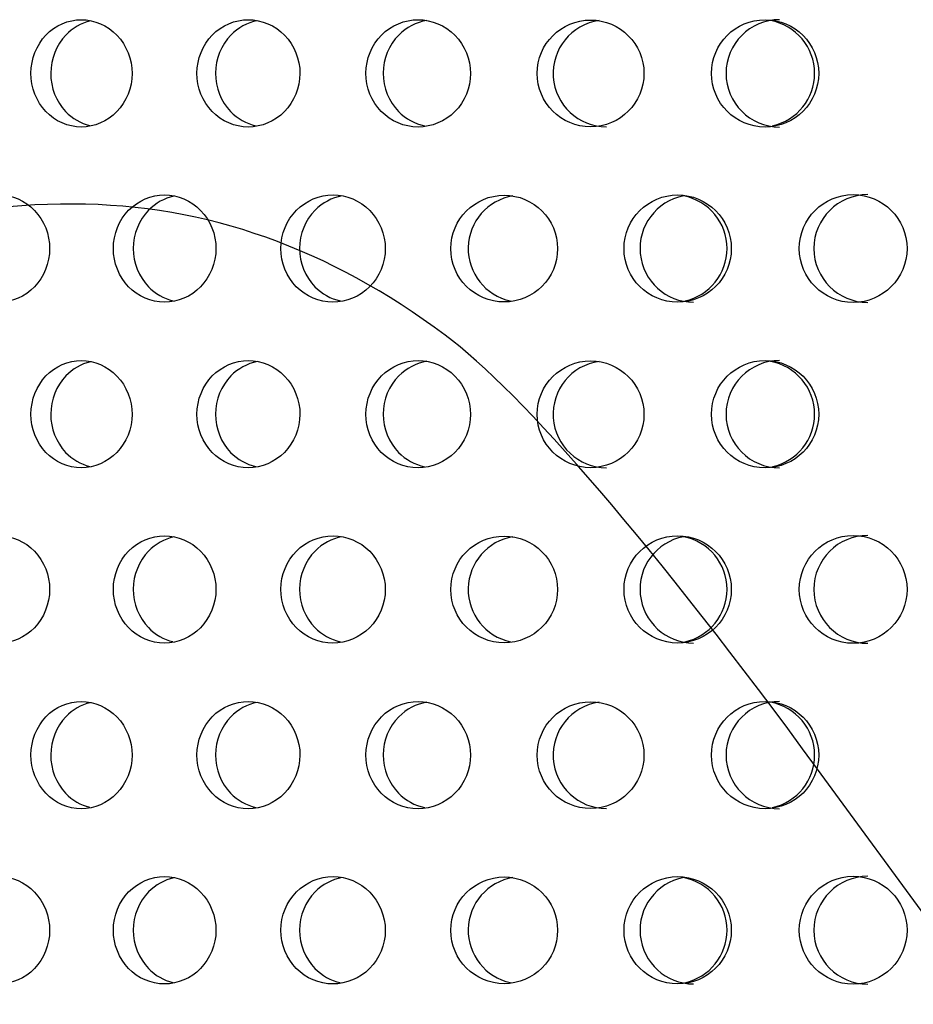
# Model space of a CAD drawing. Units: millimetres. Extents: x 0 to 291, y 0 to 204.
# Drawn here: x 215 to 219, y 147 to 151 of the extents above; entities that cross this region are included whole.
import ezdxf

# ---------------------------------------------------------------- set-up
doc = ezdxf.new("R2010")
doc.units = ezdxf.units.MM
doc.layers.add('C-23X-CHAPA_CUBO', color=7, linetype='Continuous')
doc.layers.add('Predeterminado', color=7, linetype='Continuous')

# ---------------------------------------------------------------- blocks, each defined once
blk = doc.blocks.new('SE1')
at = {"layer": 'C-23X-CHAPA_CUBO', "color": 7, "linetype": 'Continuous'}
for centre, radius in [((217.2256, 151.1342), 0.2438), ((218.0227, 151.1345), 0.245), ((216.831, 150.3342), 0.2437), ((217.6234, 150.3345), 0.245), ((218.4249, 150.3347), 0.2462), ((217.2256, 149.5777), 0.2438), ((218.0227, 149.578), 0.245), ((216.831, 148.7777), 0.2437), ((217.6234, 148.778), 0.245), ((218.4249, 148.7782), 0.2462), ((217.2256, 148.0212), 0.2438), ((218.0227, 148.0215), 0.245), ((216.831, 147.2212), 0.2437), ((217.6234, 147.2215), 0.245), ((218.4249, 147.2217), 0.2462)]:
    blk.add_circle(centre, radius, dxfattribs=at)
for centre, radius, start, end in [((217.2984, 151.1343), 0.2439, 98.027, 269.8502), ((218.0893, 151.1345), 0.2451, 90.0871, 269.8625), ((218.0039, 151.1345), 0.245, 0, 79.9523), ((218.0039, 151.1345), 0.245, 282.4984, 0), ((216.9103, 150.3343), 0.2438, 99.276, 258.2056), ((217.6966, 150.3345), 0.2451, 101.0551, 269.847), ((217.6039, 150.3345), 0.245, 0, 79.1017), ((218.4919, 150.3347), 0.2463, 90.0889, 269.8596), ((217.6039, 150.3345), 0.245, 282.4251, 0), ((217.2984, 149.5777), 0.2439, 98.027, 269.8502), ((218.0893, 149.578), 0.2451, 90.0871, 269.8625), ((218.0039, 149.578), 0.245, 0, 79.9523), ((218.0039, 149.578), 0.245, 282.4984, 0), ((216.9103, 148.7777), 0.2438, 99.276, 258.2056), ((217.6966, 148.778), 0.2451, 101.0551, 269.847), ((217.6039, 148.778), 0.245, 0, 79.1017), ((218.4919, 148.7782), 0.2463, 90.0889, 269.8596), ((217.6039, 148.778), 0.245, 282.4251, 0), ((217.2984, 148.0212), 0.2439, 98.027, 269.8502), ((218.0893, 148.0215), 0.2451, 90.0871, 269.8625), ((218.0039, 148.0214), 0.245, 0, 79.9523), ((218.0039, 148.0214), 0.245, 282.4984, 0), ((216.9103, 147.2212), 0.2438, 99.276, 258.2056), ((217.6966, 147.2215), 0.2451, 101.0551, 269.847), ((217.6039, 147.2214), 0.245, 0, 79.1017), ((218.4919, 147.2217), 0.2463, 90.0889, 269.8596), ((217.6039, 147.2214), 0.245, 282.4251, 0)]:
    blk.add_arc(centre, radius, start, end, dxfattribs=at)
for points, knots in [([(214.8995, 150.8895), (214.9598, 150.8895), (215.019, 150.9151), (215.1053, 151.0049), (215.1314, 151.0693), (215.1316, 151.1987), (215.1062, 151.2629), (215.0191, 151.354), (214.9597, 151.3793), (214.8406, 151.3797), (214.781, 151.354), (214.6956, 151.2646), (214.6699, 151.2004), (214.6696, 151.0699), (214.695, 151.0055), (214.7802, 150.9154), (214.8393, 150.8895), (214.8995, 150.8895)], [0, 0, 0, 0, 0.125, 0.125, 0.25, 0.25, 0.375, 0.375, 0.5, 0.5, 0.625, 0.625, 0.75, 0.75, 0.875, 0.875, 1, 1, 1, 1]), ([(214.9411, 151.3737), (214.8991, 151.3638), (214.8595, 151.3415), (214.786, 151.2646), (214.7602, 151.2004), (214.7599, 151.0699), (214.7853, 151.0055), (214.8582, 150.9286), (214.8965, 150.9063), (214.9377, 150.896)], [0.5350087, 0.5350087, 0.5350087, 0.5350087, 0.625, 0.625, 0.75, 0.75, 0.875, 0.875, 0.9632848, 0.9632848, 0.9632848, 0.9632848]), ([(215.662, 150.8895), (215.7233, 150.8895), (215.7836, 150.9151), (215.8715, 151.0049), (215.898, 151.0693), (215.8983, 151.1987), (215.8724, 151.2629), (215.7838, 151.354), (215.7232, 151.3793), (215.602, 151.3797), (215.5412, 151.354), (215.4542, 151.2646), (215.428, 151.2004), (215.4276, 151.0699), (215.4535, 151.0055), (215.5404, 150.9154), (215.6006, 150.8895), (215.662, 150.8895)], [0, 0, 0, 0, 0.125, 0.125, 0.25, 0.25, 0.375, 0.375, 0.5, 0.5, 0.625, 0.625, 0.75, 0.75, 0.875, 0.875, 1, 1, 1, 1]), ([(215.7028, 151.375), (215.6578, 151.3659), (215.6152, 151.343), (215.5389, 151.2646), (215.5126, 151.2004), (215.5122, 151.0699), (215.5382, 151.0055), (215.6129, 150.928), (215.6529, 150.9055), (215.6958, 150.8955)], [0.530857, 0.530857, 0.530857, 0.530857, 0.625, 0.625, 0.75, 0.75, 0.875, 0.875, 0.9649248, 0.9649248, 0.9649248, 0.9649248]), ([(216.4377, 150.8895), (216.5, 150.8895), (216.5612, 150.9151), (216.6505, 151.0049), (216.6774, 151.0693), (216.6777, 151.1987), (216.6514, 151.2629), (216.5614, 151.354), (216.4999, 151.3793), (216.3767, 151.3797), (216.3149, 151.354), (216.2265, 151.2646), (216.1998, 151.2004), (216.1994, 151.0699), (216.2258, 151.0055), (216.3141, 150.9154), (216.3753, 150.8895), (216.4377, 150.8895)], [0, 0, 0, 0, 0.125, 0.125, 0.25, 0.25, 0.375, 0.375, 0.5, 0.5, 0.625, 0.625, 0.75, 0.75, 0.875, 0.875, 1, 1, 1, 1]), ([(216.4777, 151.3761), (216.4298, 151.3678), (216.3842, 151.3445), (216.3052, 151.2646), (216.2785, 151.2004), (216.2781, 151.0699), (216.3045, 151.0055), (216.3812, 150.9273), (216.423, 150.9045), (216.4676, 150.8948)], [0.5268186, 0.5268186, 0.5268186, 0.5268186, 0.625, 0.625, 0.75, 0.75, 0.875, 0.875, 0.9669565, 0.9669565, 0.9669565, 0.9669565]), ([(214.5241, 150.0895), (214.5839, 150.0895), (214.6427, 150.1149), (214.7288, 150.2046), (214.7549, 150.2691), (214.7552, 150.3988), (214.7297, 150.4632), (214.6429, 150.5541), (214.5838, 150.5793), (214.4657, 150.5797), (214.4064, 150.5542), (214.3214, 150.4649), (214.2956, 150.4006), (214.2952, 150.2699), (214.3207, 150.2053), (214.4056, 150.1152), (214.4643, 150.0895), (214.5241, 150.0895)], [0, 0, 0, 0, 0.125, 0.125, 0.25, 0.25, 0.375, 0.375, 0.5, 0.5, 0.625, 0.625, 0.75, 0.75, 0.875, 0.875, 1, 1, 1, 1]), ([(215.2793, 150.0895), (215.3403, 150.0895), (215.4002, 150.1149), (215.488, 150.2046), (215.5146, 150.2691), (215.5149, 150.3988), (215.4889, 150.4632), (215.4005, 150.5541), (215.3403, 150.5793), (215.2198, 150.5797), (215.1593, 150.5542), (215.0726, 150.4649), (215.0462, 150.4006), (215.0459, 150.2699), (215.0718, 150.2053), (215.1584, 150.1152), (215.2184, 150.0895), (215.2793, 150.0895)], [0, 0, 0, 0, 0.125, 0.125, 0.25, 0.25, 0.375, 0.375, 0.5, 0.5, 0.625, 0.625, 0.75, 0.75, 0.875, 0.875, 1, 1, 1, 1]), ([(215.3214, 150.5739), (215.2787, 150.5641), (215.2383, 150.5419), (215.1634, 150.465), (215.1371, 150.4006), (215.1367, 150.2699), (215.1627, 150.2053), (215.2367, 150.1284), (215.2757, 150.1062), (215.3174, 150.096)], [0.53456, 0.53456, 0.53456, 0.53456, 0.625, 0.625, 0.75, 0.75, 0.875, 0.875, 0.9633386, 0.9633386, 0.9633386, 0.9633386]), ([(216.0486, 150.0895), (216.1106, 150.0895), (216.1716, 150.1149), (216.2609, 150.2046), (216.2879, 150.2691), (216.2882, 150.3988), (216.2618, 150.4632), (216.1718, 150.5541), (216.1106, 150.5793), (215.988, 150.5797), (215.9264, 150.5542), (215.8382, 150.4649), (215.8114, 150.4006), (215.811, 150.2699), (215.8374, 150.2053), (215.9256, 150.1152), (215.9866, 150.0895), (216.0486, 150.0895)], [0, 0, 0, 0, 0.125, 0.125, 0.25, 0.25, 0.375, 0.375, 0.5, 0.5, 0.625, 0.625, 0.75, 0.75, 0.875, 0.875, 1, 1, 1, 1]), ([(216.0899, 150.5751), (216.0443, 150.5661), (216.0009, 150.5434), (215.9233, 150.465), (215.8964, 150.4006), (215.896, 150.2699), (215.9225, 150.2053), (215.9984, 150.1278), (216.0389, 150.1054), (216.0823, 150.0954)], [0.5304916, 0.5304916, 0.5304916, 0.5304916, 0.625, 0.625, 0.75, 0.75, 0.875, 0.875, 0.9649485, 0.9649485, 0.9649485, 0.9649485]), ([(214.8995, 149.333), (214.9598, 149.333), (215.019, 149.3586), (215.1053, 149.4484), (215.1314, 149.5128), (215.1316, 149.6421), (215.1062, 149.7064), (215.0191, 149.7974), (214.9597, 149.8228), (214.8406, 149.8231), (214.781, 149.7975), (214.6956, 149.708), (214.6699, 149.6439), (214.6696, 149.5134), (214.695, 149.449), (214.7802, 149.3588), (214.8393, 149.333), (214.8995, 149.333)], [0, 0, 0, 0, 0.125, 0.125, 0.25, 0.25, 0.375, 0.375, 0.5, 0.5, 0.625, 0.625, 0.75, 0.75, 0.875, 0.875, 1, 1, 1, 1]), ([(214.9411, 149.8172), (214.8991, 149.8073), (214.8595, 149.785), (214.786, 149.7081), (214.7602, 149.6439), (214.7599, 149.5134), (214.7853, 149.449), (214.8582, 149.3721), (214.8965, 149.3498), (214.9377, 149.3395)], [0.5350087, 0.5350087, 0.5350087, 0.5350087, 0.625, 0.625, 0.75, 0.75, 0.875, 0.875, 0.9632848, 0.9632848, 0.9632848, 0.9632848]), ([(215.662, 149.333), (215.7233, 149.333), (215.7836, 149.3586), (215.8715, 149.4484), (215.898, 149.5128), (215.8983, 149.6421), (215.8724, 149.7064), (215.7838, 149.7974), (215.7232, 149.8228), (215.602, 149.8231), (215.5412, 149.7975), (215.4542, 149.708), (215.428, 149.6439), (215.4276, 149.5134), (215.4535, 149.449), (215.5404, 149.3588), (215.6006, 149.333), (215.662, 149.333)], [0, 0, 0, 0, 0.125, 0.125, 0.25, 0.25, 0.375, 0.375, 0.5, 0.5, 0.625, 0.625, 0.75, 0.75, 0.875, 0.875, 1, 1, 1, 1]), ([(215.7028, 149.8185), (215.6578, 149.8093), (215.6152, 149.7865), (215.5389, 149.7081), (215.5126, 149.6439), (215.5122, 149.5134), (215.5382, 149.449), (215.6129, 149.3715), (215.6529, 149.349), (215.6958, 149.3389)], [0.530857, 0.530857, 0.530857, 0.530857, 0.625, 0.625, 0.75, 0.75, 0.875, 0.875, 0.9649248, 0.9649248, 0.9649248, 0.9649248]), ([(216.4377, 149.333), (216.5, 149.333), (216.5612, 149.3586), (216.6505, 149.4484), (216.6774, 149.5128), (216.6777, 149.6421), (216.6514, 149.7064), (216.5614, 149.7974), (216.4999, 149.8228), (216.3767, 149.8231), (216.3149, 149.7975), (216.2265, 149.708), (216.1998, 149.6439), (216.1994, 149.5134), (216.2258, 149.449), (216.3141, 149.3588), (216.3753, 149.333), (216.4377, 149.333)], [0, 0, 0, 0, 0.125, 0.125, 0.25, 0.25, 0.375, 0.375, 0.5, 0.5, 0.625, 0.625, 0.75, 0.75, 0.875, 0.875, 1, 1, 1, 1]), ([(216.4777, 149.8196), (216.4298, 149.8113), (216.3842, 149.7879), (216.3052, 149.7081), (216.2785, 149.6439), (216.2781, 149.5134), (216.3045, 149.449), (216.3812, 149.3707), (216.423, 149.348), (216.4676, 149.3383)], [0.5268186, 0.5268186, 0.5268186, 0.5268186, 0.625, 0.625, 0.75, 0.75, 0.875, 0.875, 0.9669565, 0.9669565, 0.9669565, 0.9669565]), ([(214.5241, 148.533), (214.5839, 148.533), (214.6427, 148.5584), (214.7288, 148.648), (214.7549, 148.7126), (214.7552, 148.8422), (214.7297, 148.9067), (214.6429, 148.9976), (214.5838, 149.0228), (214.4657, 149.0231), (214.4064, 148.9977), (214.3214, 148.9084), (214.2956, 148.8441), (214.2952, 148.7134), (214.3207, 148.6488), (214.4056, 148.5587), (214.4643, 148.533), (214.5241, 148.533)], [0, 0, 0, 0, 0.125, 0.125, 0.25, 0.25, 0.375, 0.375, 0.5, 0.5, 0.625, 0.625, 0.75, 0.75, 0.875, 0.875, 1, 1, 1, 1]), ([(215.2793, 148.533), (215.3403, 148.533), (215.4002, 148.5584), (215.488, 148.648), (215.5146, 148.7126), (215.5149, 148.8422), (215.4889, 148.9067), (215.4005, 148.9976), (215.3403, 149.0228), (215.2198, 149.0231), (215.1593, 148.9977), (215.0726, 148.9084), (215.0462, 148.8441), (215.0459, 148.7134), (215.0718, 148.6488), (215.1584, 148.5587), (215.2184, 148.533), (215.2793, 148.533)], [0, 0, 0, 0, 0.125, 0.125, 0.25, 0.25, 0.375, 0.375, 0.5, 0.5, 0.625, 0.625, 0.75, 0.75, 0.875, 0.875, 1, 1, 1, 1]), ([(215.3214, 149.0174), (215.2787, 149.0076), (215.2383, 148.9854), (215.1634, 148.9084), (215.1371, 148.8441), (215.1367, 148.7134), (215.1627, 148.6487), (215.2367, 148.5719), (215.2757, 148.5497), (215.3174, 148.5394)], [0.53456, 0.53456, 0.53456, 0.53456, 0.625, 0.625, 0.75, 0.75, 0.875, 0.875, 0.9633386, 0.9633386, 0.9633386, 0.9633386]), ([(216.0486, 148.533), (216.1106, 148.533), (216.1716, 148.5584), (216.2609, 148.648), (216.2879, 148.7126), (216.2882, 148.8422), (216.2618, 148.9067), (216.1718, 148.9976), (216.1106, 149.0228), (215.988, 149.0231), (215.9264, 148.9977), (215.8382, 148.9084), (215.8114, 148.8441), (215.811, 148.7134), (215.8374, 148.6488), (215.9256, 148.5587), (215.9866, 148.533), (216.0486, 148.533)], [0, 0, 0, 0, 0.125, 0.125, 0.25, 0.25, 0.375, 0.375, 0.5, 0.5, 0.625, 0.625, 0.75, 0.75, 0.875, 0.875, 1, 1, 1, 1]), ([(216.0899, 149.0186), (216.0443, 149.0096), (216.0009, 148.9868), (215.9233, 148.9084), (215.8964, 148.8441), (215.896, 148.7134), (215.9225, 148.6487), (215.9984, 148.5713), (216.0389, 148.5489), (216.0823, 148.5389)], [0.5304916, 0.5304916, 0.5304916, 0.5304916, 0.625, 0.625, 0.75, 0.75, 0.875, 0.875, 0.9649485, 0.9649485, 0.9649485, 0.9649485]), ([(214.8995, 147.7764), (214.9598, 147.7764), (215.019, 147.8021), (215.1053, 147.8918), (215.1314, 147.9563), (215.1316, 148.0856), (215.1062, 148.1499), (215.0191, 148.2409), (214.9597, 148.2663), (214.8406, 148.2666), (214.781, 148.241), (214.6956, 148.1515), (214.6699, 148.0874), (214.6696, 147.9569), (214.695, 147.8925), (214.7802, 147.8023), (214.8393, 147.7764), (214.8995, 147.7764)], [0, 0, 0, 0, 0.125, 0.125, 0.25, 0.25, 0.375, 0.375, 0.5, 0.5, 0.625, 0.625, 0.75, 0.75, 0.875, 0.875, 1, 1, 1, 1]), ([(214.9411, 148.2607), (214.8991, 148.2508), (214.8595, 148.2285), (214.786, 148.1515), (214.7602, 148.0874), (214.7599, 147.9569), (214.7853, 147.8925), (214.8582, 147.8155), (214.8965, 147.7933), (214.9377, 147.783)], [0.5350087, 0.5350087, 0.5350087, 0.5350087, 0.625, 0.625, 0.75, 0.75, 0.875, 0.875, 0.9632848, 0.9632848, 0.9632848, 0.9632848]), ([(215.662, 147.7764), (215.7233, 147.7764), (215.7836, 147.8021), (215.8715, 147.8918), (215.898, 147.9563), (215.8983, 148.0856), (215.8724, 148.1499), (215.7838, 148.2409), (215.7232, 148.2663), (215.602, 148.2666), (215.5412, 148.241), (215.4542, 148.1515), (215.428, 148.0874), (215.4276, 147.9569), (215.4535, 147.8925), (215.5404, 147.8023), (215.6006, 147.7764), (215.662, 147.7764)], [0, 0, 0, 0, 0.125, 0.125, 0.25, 0.25, 0.375, 0.375, 0.5, 0.5, 0.625, 0.625, 0.75, 0.75, 0.875, 0.875, 1, 1, 1, 1]), ([(215.7028, 148.262), (215.6578, 148.2528), (215.6152, 148.23), (215.5389, 148.1515), (215.5126, 148.0874), (215.5122, 147.9569), (215.5382, 147.8925), (215.6129, 147.8149), (215.6529, 147.7925), (215.6958, 147.7824)], [0.530857, 0.530857, 0.530857, 0.530857, 0.625, 0.625, 0.75, 0.75, 0.875, 0.875, 0.9649248, 0.9649248, 0.9649248, 0.9649248]), ([(216.4377, 147.7764), (216.5, 147.7764), (216.5612, 147.8021), (216.6505, 147.8918), (216.6774, 147.9563), (216.6777, 148.0856), (216.6514, 148.1499), (216.5614, 148.2409), (216.4999, 148.2663), (216.3767, 148.2666), (216.3149, 148.241), (216.2265, 148.1515), (216.1998, 148.0874), (216.1994, 147.9569), (216.2258, 147.8925), (216.3141, 147.8023), (216.3753, 147.7764), (216.4377, 147.7764)], [0, 0, 0, 0, 0.125, 0.125, 0.25, 0.25, 0.375, 0.375, 0.5, 0.5, 0.625, 0.625, 0.75, 0.75, 0.875, 0.875, 1, 1, 1, 1]), ([(216.4777, 148.2631), (216.4298, 148.2547), (216.3842, 148.2314), (216.3052, 148.1515), (216.2785, 148.0874), (216.2781, 147.9569), (216.3045, 147.8925), (216.3812, 147.8142), (216.423, 147.7915), (216.4676, 147.7817)], [0.5268186, 0.5268186, 0.5268186, 0.5268186, 0.625, 0.625, 0.75, 0.75, 0.875, 0.875, 0.9669565, 0.9669565, 0.9669565, 0.9669565]), ([(214.5241, 146.9764), (214.5839, 146.9764), (214.6427, 147.0019), (214.7288, 147.0915), (214.7549, 147.156), (214.7552, 147.2857), (214.7297, 147.3502), (214.6429, 147.4411), (214.5838, 147.4663), (214.4657, 147.4666), (214.4064, 147.4412), (214.3214, 147.3519), (214.2956, 147.2876), (214.2952, 147.1568), (214.3207, 147.0922), (214.4056, 147.0021), (214.4643, 146.9764), (214.5241, 146.9764)], [0, 0, 0, 0, 0.125, 0.125, 0.25, 0.25, 0.375, 0.375, 0.5, 0.5, 0.625, 0.625, 0.75, 0.75, 0.875, 0.875, 1, 1, 1, 1]), ([(215.2793, 146.9764), (215.3403, 146.9764), (215.4002, 147.0019), (215.488, 147.0915), (215.5146, 147.156), (215.5149, 147.2857), (215.4889, 147.3502), (215.4005, 147.4411), (215.3403, 147.4663), (215.2198, 147.4666), (215.1593, 147.4412), (215.0726, 147.3519), (215.0462, 147.2876), (215.0459, 147.1568), (215.0718, 147.0922), (215.1584, 147.0021), (215.2184, 146.9764), (215.2793, 146.9764)], [0, 0, 0, 0, 0.125, 0.125, 0.25, 0.25, 0.375, 0.375, 0.5, 0.5, 0.625, 0.625, 0.75, 0.75, 0.875, 0.875, 1, 1, 1, 1]), ([(215.3214, 147.4609), (215.2787, 147.4511), (215.2383, 147.4289), (215.1634, 147.3519), (215.1371, 147.2876), (215.1367, 147.1568), (215.1627, 147.0922), (215.2367, 147.0153), (215.2757, 146.9932), (215.3174, 146.9829)], [0.53456, 0.53456, 0.53456, 0.53456, 0.625, 0.625, 0.75, 0.75, 0.875, 0.875, 0.9633386, 0.9633386, 0.9633386, 0.9633386]), ([(216.0486, 146.9764), (216.1106, 146.9764), (216.1716, 147.0019), (216.2609, 147.0915), (216.2879, 147.156), (216.2882, 147.2857), (216.2618, 147.3502), (216.1718, 147.4411), (216.1106, 147.4663), (215.988, 147.4666), (215.9264, 147.4412), (215.8382, 147.3519), (215.8114, 147.2876), (215.811, 147.1568), (215.8374, 147.0922), (215.9256, 147.0021), (215.9866, 146.9764), (216.0486, 146.9764)], [0, 0, 0, 0, 0.125, 0.125, 0.25, 0.25, 0.375, 0.375, 0.5, 0.5, 0.625, 0.625, 0.75, 0.75, 0.875, 0.875, 1, 1, 1, 1]), ([(216.0899, 147.4621), (216.0443, 147.4531), (216.0009, 147.4303), (215.9233, 147.3519), (215.8964, 147.2876), (215.896, 147.1568), (215.9225, 147.0922), (215.9984, 147.0148), (216.0389, 146.9924), (216.0823, 146.9824)], [0.5304916, 0.5304916, 0.5304916, 0.5304916, 0.625, 0.625, 0.75, 0.75, 0.875, 0.875, 0.9649485, 0.9649485, 0.9649485, 0.9649485])]:
    blk.add_open_spline(points, degree=3, knots=knots, dxfattribs=at)
blk = doc.blocks.new('SE327')
at = {"color": 7, "linetype": 'Continuous'}
for p, q in [((219.4157, 146.3815), (218.2627, 147.9572)), ((218.2518, 145.5977), (219.4157, 146.3815))]:
    blk.add_line(p, q, dxfattribs=at)
blk = doc.blocks.new('SE326')
blk.add_blockref('SE327', (0, 0))

msp = doc.modelspace()

# ---------------------------------------------------------------- linework, layer by layer
at = {"color": 7, "linetype": 'Continuous'}
for points in [[(216.5617, 149.9394), (215.4947, 150.7309), (214.3609, 150.7371), (212.7665, 149.9602)], [(218.2627, 147.9572), (217.5267, 148.963), (216.9115, 149.68), (216.5617, 149.9394)]]:
    msp.add_open_spline(points, degree=3, dxfattribs=at)

# ---------------------------------------------------------------- block references
msp.add_blockref('SE326', (0, 0))
at = {"layer": 'Predeterminado'}
msp.add_blockref('SE1', (0, 0), dxfattribs=at)

doc.saveas('drawing.dxf')
